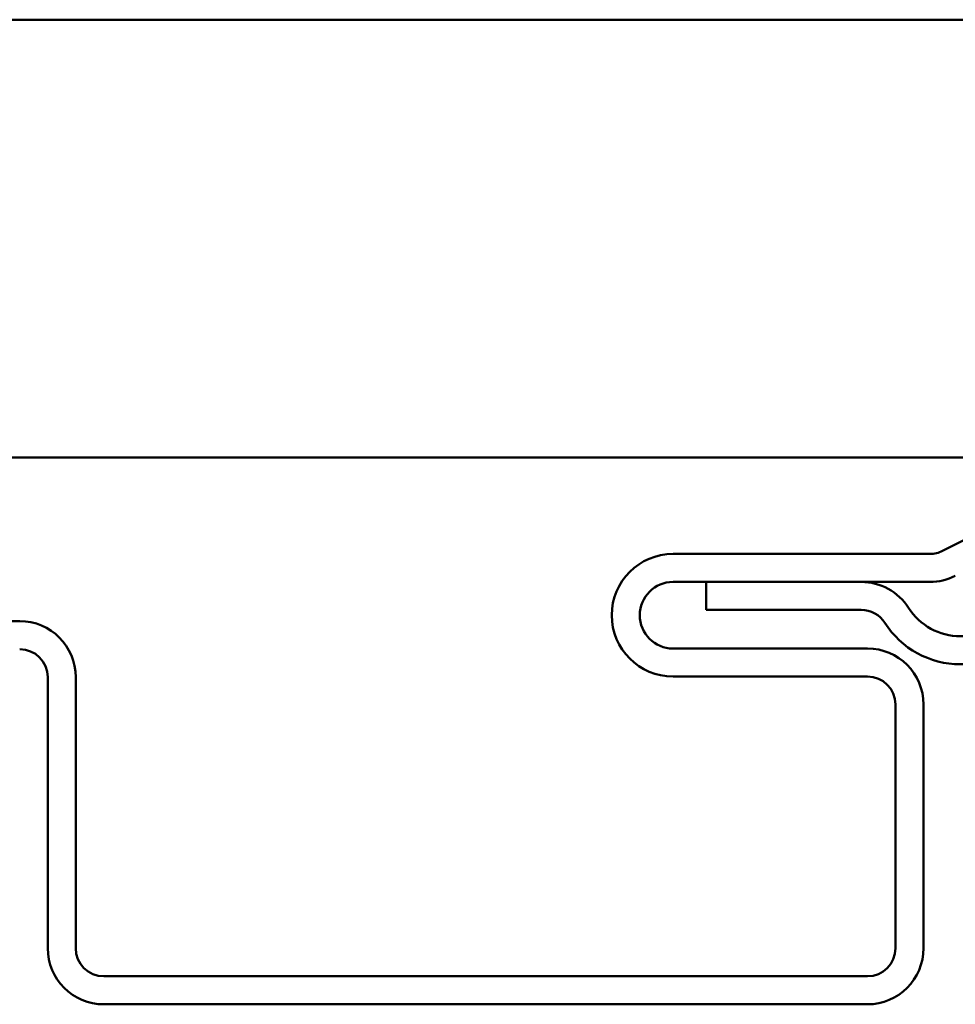
# Model space of a CAD drawing. Units: inches. Extents: x -11.6 to 54.4, y 0.6 to 47.5.
# Drawn here: x 2.7 to 3.7, y 36.3 to 37.5 of the extents above; entities that cross this region are included whole.
import ezdxf

# ---------------------------------------------------------------- set-up
doc = ezdxf.new("R2010")
doc.units = ezdxf.units.IN
doc.header["$LTSCALE"] = 2
doc.header["$MEASUREMENT"] = 0
doc.layers.add('Visible (ANSI)', color=7, linetype='Continuous', lineweight=50)

msp = doc.modelspace()

# ---------------------------------------------------------------- linework, layer by layer
at = {"layer": 'Visible (ANSI)'}
for p, q in [((-5.58619, 37.46881), (54.41381, 37.46881)), ((3.9555, 36.97688), (3.72966, 36.86227)), ((54.41381, 36.96881), (-5.58619, 36.96881)), ((3.71518, 36.85881), (3.42181, 36.85881)), ((3.71518, 36.82681), (3.42181, 36.82681)), ((3.6368, 36.82681), (3.45981, 36.82681)), ((3.45981, 36.79481), (3.45981, 36.82681)), ((3.6368, 36.79481), (3.45981, 36.79481)), ((2.67581, 36.78206), (2.23981, 36.78206)), ((3.42181, 36.75081), (3.64381, 36.75081)), ((2.70781, 36.40856), (2.70781, 36.71806)), ((2.73981, 36.40856), (2.73981, 36.71806)), ((3.42181, 36.71881), (3.64381, 36.71881)), ((3.67581, 36.68681), (3.67581, 36.40856)), ((3.70781, 36.68681), (3.70781, 36.40856)), ((3.64381, 36.37656), (2.77181, 36.37656)), ((3.64381, 36.34456), (2.77181, 36.34456))]:
    msp.add_line(p, q, dxfattribs=at)
for centre, radius, start, end in [((3.42181, 36.78881), 0.07, 90, 180), ((3.71518, 36.89081), 0.032, 270, 296.90685), ((3.71518, 36.89081), 0.064, 270, 296.90685), ((3.42181, 36.78881), 0.038, 90, 180), ((3.6368, 36.76281), 0.064, 32.50094, 90), ((3.74981, 36.83481), 0.07, 212.50094, 327.49906), ((3.42181, 36.78881), 0.07, 180, 270), ((3.42181, 36.78881), 0.038, 180, 270), ((3.6368, 36.76281), 0.032, 32.50094, 90), ((2.67581, 36.71806), 0.064, 0, 90), ((3.74981, 36.83481), 0.102, 212.50094, 327.49906), ((2.67581, 36.71806), 0.032, 0, 90), ((3.64381, 36.68681), 0.064, 0, 90), ((3.64381, 36.68681), 0.032, 0, 90), ((2.77181, 36.40856), 0.064, 180, 270), ((2.77181, 36.40856), 0.032, 180, 270), ((3.64381, 36.40856), 0.032, 270, 0), ((3.64381, 36.40856), 0.064, 270, 0)]:
    msp.add_arc(centre, radius, start, end, dxfattribs=at)

doc.saveas('drawing.dxf')
